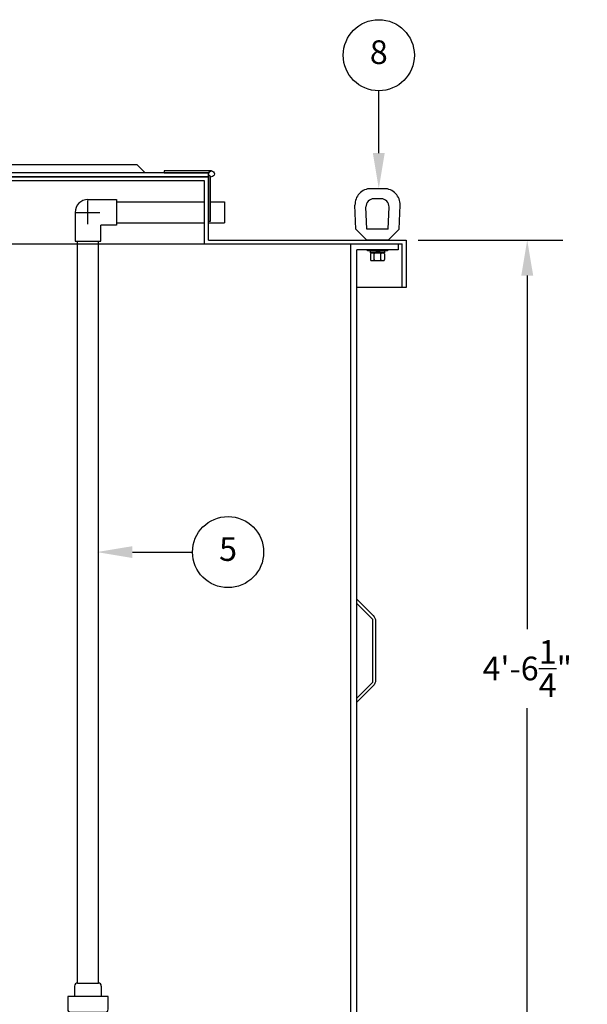
# Model space of a CAD drawing. Extents: x 0 to 1228, y 0 to 260.
# Drawn here: x 89 to 124, y 58 to 121 of the extents above; entities that cross this region are included whole.
import ezdxf
from ezdxf.enums import TextEntityAlignment as Align

# ---------------------------------------------------------------- set-up
doc = ezdxf.new("R2010")
doc.units = 0
doc.header["$LTSCALE"] = 8
doc.header["$MEASUREMENT"] = 0
doc.layers.get('0').update_dxf_attribs({"linetype": 'CONTINUOUS'})
doc.layers.get('DEFPOINTS').update_dxf_attribs({"linetype": 'CONTINUOUS'})
for name, color, linetype in [('DIM', 2, 'CONTINUOUS'), ('OBJ', 4, 'CONTINUOUS'), ('OSV4SS', 7, 'CONTINUOUS')]:
    doc.layers.add(name, color=color, linetype=linetype)
doc.styles.add('R1', font='ROMANS.shx', dxfattribs={"height": 1.5})
doc.dimstyles.new('ROMANS', dxfattribs={"dimscale": 3, "dimtxt": 0.18, "dimasz": 0.18, "dimexe": 0.18, "dimexo": 0.0625, "dimgap": 0.09, "dimtad": 0, "dimtih": 1, "dimtoh": 1, "dimdec": 4, "dimzin": 3, "dimdsep": 46, "dimtxsty": 'Standard', "dimcen": -0.09, "dimadec": 0, "dimazin": 0, "dimtfac": 1, "dimtdec": 4, "dimtofl": 0, "dimtmove": 0, "dimatfit": 3, "dimfxl": 1, "dimtolj": 1, "dimtzin": 0, "dimarcsym": 0})

# ---------------------------------------------------------------- blocks, each defined once
blk = doc.blocks.new('*D16')
at = {"layer": 'DEFPOINTS', "color": 0, "transparency": 16777216}
for p in [(113.001, 106.647), (120.659, 106.647), (115.876, 52.397)]:
    blk.add_point(p, dxfattribs=at)
at = {"layer": 'DIM', "color": 0, "lineweight": -2, "transparency": 16777216}
for p, q in [((113.751, 106.647), (122.909, 106.647)), ((120.659, 104.397), (120.659, 82.022)), ((120.659, 54.647), (120.659, 77.022)), ((116.626, 52.397), (122.909, 52.397))]:
    blk.add_line(p, q, dxfattribs=at)
at = {"layer": 'DIM', "color": 0, "transparency": 16777216}
for points in [[(120.284, 104.397), (121.034, 104.397), (120.659, 106.647)], [(120.284, 54.647), (121.034, 54.647), (120.659, 52.397)]]:
    blk.add_solid(points, dxfattribs=at)
at = {"layer": 'DIM', "color": 0, "transparency": 16777216, "insert": (120.659, 79.522), "char_height": 1.5, "attachment_point": 5, "style": 'R1'}
blk.add_mtext('\\A1;4\'-6{\\H1.000000x;\\S1/4;}"', dxfattribs=at)

msp = doc.modelspace()

# ---------------------------------------------------------------- linework, layer by layer
for p, q in [((100.62634, 109.05456), (101.50134, 109.05456)), ((101.50134, 109.05456), (101.50134, 107.73956)), ((100.50134, 107.73956), (101.50134, 107.73956))]:
    msp.add_line(p, q)
at = {"layer": 'DIM'}
msp.add_line((111.26944, 112.14706), (111.26944, 116.0939), dxfattribs=at)
msp.add_circle((111.26944, 118.3439), 2.25, dxfattribs=at)
msp.add_solid([(111.64444, 112.14706), (110.89444, 112.14706), (111.26944, 109.89706)], dxfattribs=at)
at = {"layer": 'OBJ'}
for p, q in [((75.03167, 111.42739), (95.97101, 111.42739)), ((96.50134, 110.89706), (95.97101, 111.42739)), ((100.50134, 110.64706), (70.50134, 110.64706)), ((100.25134, 110.39706), (70.75134, 110.39706)), ((100.25134, 106.39706), (100.25134, 110.39706)), ((100.50134, 106.64706), (100.50134, 110.64706)), ((111.61454, 109.89706), (110.76314, 109.89706)), ((111.41893, 109.25706), (110.95875, 109.25706)), ((109.82329, 107.3376), (109.7639, 108.85802)), ((110.51384, 107.33706), (110.45914, 108.73754)), ((111.86384, 107.33706), (111.91855, 108.73754)), ((112.55439, 107.3376), (112.61378, 108.85802)), ((110.51384, 106.64706), (109.82329, 107.3376)), ((111.86384, 107.33706), (110.51384, 107.33706)), ((111.86384, 106.64706), (112.55439, 107.3376)), ((100.50134, 106.64706), (113.00134, 106.64706)), ((111.86384, 106.64706), (110.51384, 106.64706)), ((113.00134, 106.64706), (113.00134, 103.64706)), ((58.25134, 106.39706), (112.75134, 106.39706)), ((61.50134, 106.39706), (92.21884, 106.39706)), ((109.50134, 23.39706), (109.50134, 106.39706)), ((109.50134, 106.39706), (112.50134, 106.39706)), ((109.87634, 23.39706), (109.87634, 106.02206)), ((112.50134, 106.02206), (109.87634, 106.02206)), ((111.2541, 105.84206), (111.03759, 105.96706)), ((111.3791, 105.84206), (111.16259, 105.96706)), ((112.50134, 106.39706), (112.50134, 106.02206)), ((112.50134, 106.39706), (112.50134, 106.02206)), ((112.75134, 103.64706), (112.75134, 106.39706)), ((110.75584, 105.77956), (110.75584, 105.40456)), ((110.81834, 105.84206), (111.55934, 105.84206)), ((110.81834, 105.34206), (111.55934, 105.34206)), ((110.97234, 105.40456), (110.97234, 105.77956)), ((111.40534, 105.40456), (111.40534, 105.77956)), ((111.62184, 105.77956), (111.62184, 105.40456)), ((112.75134, 103.64706), (109.87634, 103.64706)), ((113.00134, 103.64706), (112.75134, 103.64706)), ((109.87634, 83.64706), (110.87634, 82.64706)), ((109.87634, 77.64706), (110.87634, 78.64706))]:
    msp.add_line(p, q, dxfattribs=at)
for points in [[(100.68884, 111.02206), (97.68884, 111.02206), (97.68884, 110.89706), (100.51206, 110.89706)], [(100.50134, 110.83456), (100.50134, 107.83456), (100.62634, 107.83456), (100.62634, 110.65778)], [(110.87634, 82.64706), (110.87634, 78.64706)]]:
    msp.add_lwpolyline(points, dxfattribs=at)
for points in [[(70.50134, 110.64706), (100.50134, 110.64706), (100.50134, 110.89706), (70.50134, 110.89706)], [(111.81384, 105.96706), (110.56384, 105.96706), (110.56384, 106.02206), (111.81384, 106.02206)], [(111.62334, 105.84206), (110.75434, 105.84206), (110.75434, 105.96706), (111.62334, 105.96706)]]:
    msp.add_lwpolyline(points, close=True, dxfattribs=at)
msp.add_lwpolyline([(109.87634, 83.91222), (110.9174, 82.87117, -0.19891237), (111.06384, 82.51761), (111.06384, 78.7765, -0.19891237), (110.9174, 78.42294), (109.87634, 77.38189)], format="xyb", dxfattribs=at)
msp.add_circle((100.68884, 110.83456), 0.1875, dxfattribs=at)
for centre, radius, start, end in [((110.76314, 108.89706), 1, 90, 182.2369791), ((111.61454, 108.89706), 1, 357.7630209, 90), ((110.95875, 108.75706), 0.5, 90, 182.2369791), ((111.41893, 108.75706), 0.5, 357.7630209, 90), ((110.81834, 105.77956), 0.0625, 90, 180), ((110.81834, 105.40456), 0.0625, 180, 270), ((110.90984, 105.77956), 0.0625, 0, 90), ((110.90984, 105.40456), 0.0625, 270, 0), ((111.03484, 105.77956), 0.0625, 90, 180), ((111.03484, 105.40456), 0.0625, 180, 270), ((111.34284, 105.77956), 0.0625, 0, 90), ((111.34284, 105.40456), 0.0625, 270, 0), ((111.46784, 105.77956), 0.0625, 90, 180), ((111.46784, 105.40456), 0.0625, 180, 270), ((111.55934, 105.77956), 0.0625, 0, 90), ((111.55934, 105.40456), 0.0625, 270, 0)]:
    msp.add_arc(centre, radius, start, end, dxfattribs=at)
at = {"layer": 'OSV4SS'}
for p, q in [((92.87634, 109.20956), (94.68884, 109.20956)), ((92.87634, 107.64706), (92.87634, 109.14706)), ((94.68884, 109.20956), (94.68884, 107.58456)), ((94.68884, 109.05456), (100.25134, 109.05456)), ((92.06384, 108.39706), (92.06384, 106.58456)), ((92.12634, 108.39706), (93.62634, 108.39706)), ((93.68884, 106.58456), (93.68884, 107.58456)), ((94.68884, 107.58456), (93.68884, 107.58456)), ((94.68884, 107.73956), (100.25134, 107.73956)), ((92.06384, 106.58456), (93.68884, 106.58456)), ((92.21884, 59.60913), (92.21884, 106.58456)), ((93.53384, 59.60913), (93.53384, 106.58456)), ((92.03259, 59.42163), (92.03259, 58.76538)), ((92.22009, 59.60913), (93.53259, 59.60913)), ((93.72009, 59.42163), (93.72009, 58.76538))]:
    msp.add_line(p, q, dxfattribs=at)
at = {"layer": 'OSV4SS', "color": 2}
msp.add_line((95.68857, 86.89105), (99.48711, 86.89105), dxfattribs=at)
at = {"layer": 'OSV4SS'}
msp.add_lwpolyline([(91.59509, 58.76538), (91.59509, 57.95288, 0.41421356), (91.78259, 57.76538), (93.97009, 57.76538, 0.41421356), (94.15759, 57.95288), (94.15759, 58.76538)], format="xyb", close=True, dxfattribs=at)
at = {"layer": 'OSV4SS', "color": 2}
msp.add_circle((101.73711, 86.89105), 2.25, dxfattribs=at)
at = {"layer": 'OSV4SS'}
for centre, radius, start, end in [((92.87634, 108.39706), 0.8125, 90, 180), ((92.22009, 59.42163), 0.1875, 90, 180), ((93.53259, 59.42163), 0.1875, 0, 90)]:
    msp.add_arc(centre, radius, start, end, dxfattribs=at)
at = {"layer": 'OSV4SS', "color": 2}
msp.add_solid([(95.68857, 86.51605), (95.68857, 87.26605), (93.43857, 86.89105)], dxfattribs=at)

# ---------------------------------------------------------------- texts
at = {"layer": 'DIM', "style": 'R1'}
msp.add_text('8', height=1.5, dxfattribs=at).set_placement((111.26944, 118.3439), align=Align.MIDDLE)
at = {"layer": 'OSV4SS', "color": 2, "style": 'R1'}
msp.add_text('5', height=1.5, dxfattribs=at).set_placement((101.73711, 86.89105), align=Align.MIDDLE)

# ---------------------------------------------------------------- dimensions: what is measured, and where the dimension line sits
at = {"layer": 'DIM'}
dim = msp.add_linear_dim(base=(120.65934, 106.64706), p1=(115.87634, 52.39706), p2=(113.00134, 106.64706), angle=90, dimstyle='ROMANS', override={"dimscale": 12, "dimtxt": 0.625, "dimasz": 0.1875, "dimexe": 0.1875, "dimgap": 0.0625, "dimlunit": 4, "dimtxsty": 'R1', "dimcen": -0.125, "dimadec": 4, "dimtmove": 1}, dxfattribs=at)
dim.commit()
dim.dimension.update_dxf_attribs({"geometry": '*D16', "text_midpoint": (120.65934, 79.52206)})

doc.saveas('drawing.dxf')
